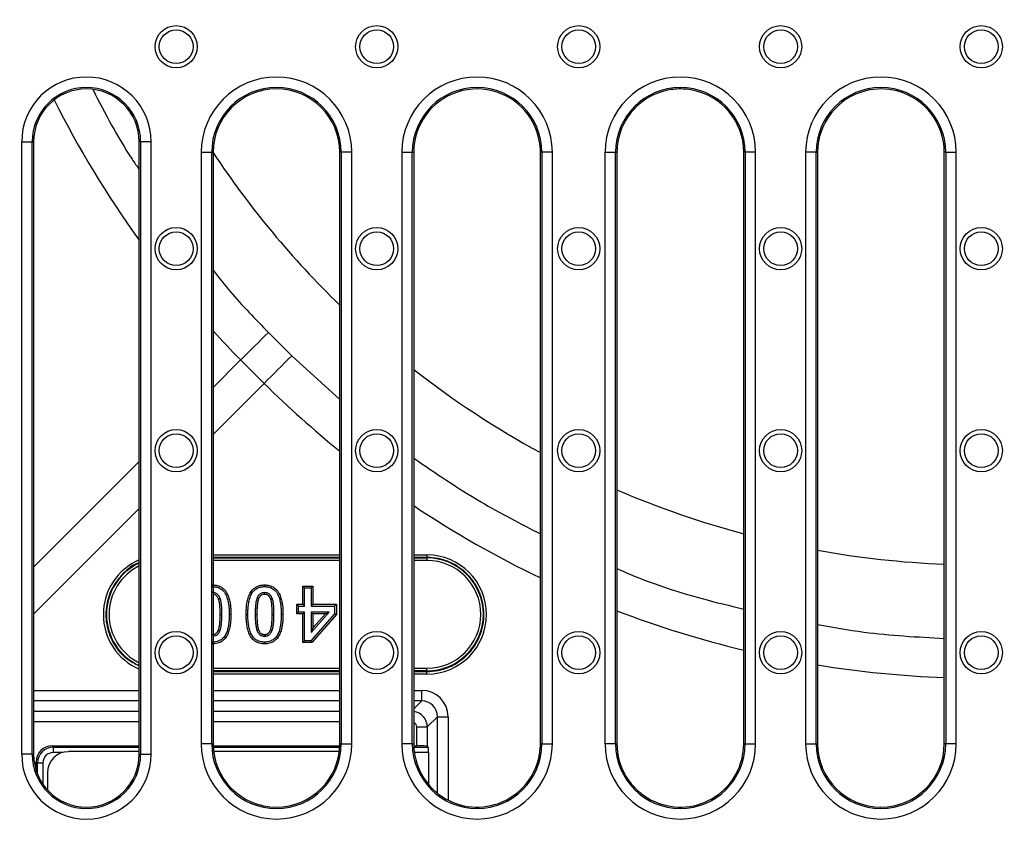
# Model space of a CAD drawing. Units: millimetres. Extents: x 5365 to 14465, y 14032 to 16805.
# Drawn here: x 10388 to 10574, y 15879 to 16031 of the extents above; entities that cross this region are included whole.
import ezdxf

# ---------------------------------------------------------------- set-up
doc = ezdxf.new("R2010")
doc.units = ezdxf.units.MM
doc.header["$LTSCALE"] = 10
doc.layers.add('kote', color=152, linetype='Continuous', lineweight=0)
doc.layers.add('SICHTBAR', color=7, linetype='Continuous', lineweight=25)
doc.styles.get("Standard").update_dxf_attribs({"font": 'trebuc.ttf'})
doc.dimstyles.new('VARIABEL-ST', dxfattribs={"dimscale": 40, "dimtxt": 5, "dimasz": 2, "dimexe": 1, "dimexo": 1, "dimgap": 0.6, "dimtad": 1, "dimdsep": 46, "dimtxsty": 'Standard', "dimcen": 0, "dimclrd": 256, "dimclre": 256, "dimclrt": 256, "dimadec": 0, "dimazin": 0, "dimtp": 0.1, "dimtm": 0.1, "dimtfac": 0.71, "dimtmove": 0, "dimatfit": 3, "dimfxl": 0, "dimtzin": 0, "dimarcsym": 0})

# ---------------------------------------------------------------- blocks, each defined once
blk = doc.blocks.new('*D247')
at = {"layer": 'Defpoints', "color": 0, "transparency": 16777216}
for p in [(10348.04, 16353.32), (10935.04, 16353.32), (10348.04, 15852.39)]:
    blk.add_point(p, dxfattribs=at)
at = {"layer": 'kote', "lineweight": -2, "transparency": 16777216}
for p, q in [((10368.04, 16353.32), (10955.04, 16353.32)), ((10935.04, 15892.39), (10935.04, 16313.32)), ((10368.04, 15852.39), (10955.04, 15852.39))]:
    blk.add_line(p, q, dxfattribs=at)
at = {"layer": 'kote', "transparency": 16777216}
for points in [[(10928.37, 16313.32), (10941.7, 16313.32), (10935.04, 16353.32)], [(10928.37, 15892.39), (10941.7, 15892.39), (10935.04, 15852.39)]]:
    blk.add_solid(points, dxfattribs=at)
at = {"layer": 'kote', "transparency": 16777216, "insert": (10907.77, 16102.86), "char_height": 30, "attachment_point": 5, "rotation": 90}
blk.add_mtext('501', dxfattribs=at)

msp = doc.modelspace()

# ---------------------------------------------------------------- linework, layer by layer
at = {"layer": 'SICHTBAR'}
for p, q in [((10387.99, 16008.36), (10387.99, 15892.36)), ((10387.99, 16008.36), (10389.99, 16008.36)), ((10389.99, 15892.36), (10389.99, 16008.36)), ((10389.99, 16008.36), (10390.26, 16008.36)), ((10390.26, 16008.36), (10390.26, 15892.36)), ((10410.26, 15892.36), (10410.26, 16008.36)), ((10410.53, 16008.36), (10410.26, 16008.36)), ((10412.52, 16008.36), (10410.53, 16008.36)), ((10410.53, 16008.36), (10410.53, 15892.36)), ((10412.52, 15892.36), (10412.52, 16008.36)), ((10421.99, 16006.36), (10421.99, 15894.36)), ((10421.99, 16006.36), (10423.99, 16006.36)), ((10423.99, 15894.36), (10423.99, 16006.36)), ((10423.99, 16006.36), (10424.26, 16006.36)), ((10424.26, 16006.36), (10424.26, 15894.36)), ((10448.26, 15894.36), (10448.26, 16006.36)), ((10448.53, 16006.36), (10448.26, 16006.36)), ((10448.53, 16006.36), (10448.53, 15894.36)), ((10450.52, 16006.36), (10448.53, 16006.36)), ((10450.52, 15894.36), (10450.52, 16006.36)), ((10459.99, 16006.36), (10459.99, 15894.36)), ((10459.99, 16006.36), (10461.99, 16006.36)), ((10461.99, 15894.36), (10461.99, 16006.36)), ((10461.99, 16006.36), (10462.26, 16006.36)), ((10462.26, 16006.36), (10462.26, 15894.36)), ((10486.26, 15938.35), (10486.26, 16006.36)), ((10486.53, 16006.36), (10486.26, 16006.36)), ((10486.53, 16006.36), (10486.53, 15894.36)), ((10488.52, 16006.36), (10486.53, 16006.36)), ((10488.52, 15894.36), (10488.52, 16006.36)), ((10498.49, 16006.36), (10498.49, 15894.36)), ((10498.49, 16006.36), (10500.49, 16006.36)), ((10500.49, 15894.36), (10500.49, 16006.36)), ((10500.49, 16006.36), (10500.76, 16006.36)), ((10500.76, 16006.36), (10500.76, 15938.35)), ((10524.76, 15894.36), (10524.76, 16006.36)), ((10525.03, 16006.36), (10524.76, 16006.36)), ((10525.03, 16006.36), (10525.03, 15894.36)), ((10527.02, 16006.36), (10525.03, 16006.36)), ((10527.02, 15894.36), (10527.02, 16006.36)), ((10536.49, 16006.36), (10536.49, 15894.36)), ((10538.49, 16006.36), (10536.49, 16006.36)), ((10538.49, 15894.36), (10538.49, 16006.36)), ((10538.49, 16006.36), (10538.76, 16006.36)), ((10538.76, 16006.36), (10538.76, 15894.36)), ((10562.76, 15894.36), (10562.76, 16006.36)), ((10563.03, 16006.36), (10562.76, 16006.36)), ((10563.03, 16006.36), (10563.03, 15894.36)), ((10563.03, 16006.36), (10565.02, 16006.36)), ((10565.02, 15894.36), (10565.02, 16006.36)), ((10424.26, 15961.81), (10429.48, 15967.04)), ((10439.16, 15967.84), (10448.26, 15959.54)), ((10433.94, 15962.58), (10424.26, 15952.9)), ((10390.26, 15927.81), (10410.26, 15947.81)), ((10410.26, 15938.9), (10390.26, 15918.9)), ((10486.26, 15931.76), (10486.26, 15938.35)), ((10500.76, 15938.35), (10500.76, 15931.76)), ((10486.26, 15894.36), (10486.26, 15931.76)), ((10500.76, 15931.76), (10500.76, 15894.36)), ((10424.26, 15930.12), (10448.26, 15930.12)), ((10448.26, 15929.63), (10424.26, 15929.63)), ((10424.26, 15929.55), (10448.26, 15929.55)), ((10448.26, 15929.07), (10424.26, 15929.07)), ((10462.26, 15930.12), (10464.76, 15930.12)), ((10464.76, 15929.63), (10462.26, 15929.63)), ((10462.26, 15929.55), (10464.76, 15929.55)), ((10464.76, 15929.07), (10462.26, 15929.07)), ((10464.76, 15930.12), (10464.76, 15929.63)), ((10464.76, 15929.55), (10464.76, 15929.63)), ((10464.76, 15929.55), (10464.76, 15929.07)), ((10434, 15924.43), (10434.01, 15924.11)), ((10441.27, 15924.18), (10441.59, 15923.86)), ((10441.27, 15920.76), (10441.27, 15924.18)), ((10441.27, 15924.18), (10443.17, 15924.18)), ((10441.59, 15920.44), (10441.59, 15923.86)), ((10441.59, 15923.86), (10442.85, 15923.86)), ((10443.17, 15924.18), (10442.85, 15923.86)), ((10442.85, 15923.86), (10442.85, 15920.44)), ((10443.17, 15924.18), (10443.17, 15920.76)), ((10440.13, 15920.76), (10440.45, 15920.44)), ((10440.13, 15918.98), (10440.13, 15920.76)), ((10440.13, 15920.76), (10441.27, 15920.76)), ((10440.45, 15919.3), (10440.45, 15920.44)), ((10440.45, 15920.44), (10441.59, 15920.44)), ((10441.27, 15920.76), (10441.59, 15920.44)), ((10443.17, 15920.76), (10442.85, 15920.44)), ((10442.85, 15920.44), (10447.28, 15920.44)), ((10443.17, 15920.76), (10447.61, 15920.76)), ((10447.61, 15920.76), (10447.28, 15920.44)), ((10447.28, 15920.44), (10447.28, 15918.97)), ((10447.61, 15920.76), (10447.61, 15918.85)), ((10427.63, 15918.86), (10427.31, 15918.86)), ((10430.52, 15918.85), (10430.84, 15918.85)), ((10432.55, 15918.85), (10432.23, 15918.85)), ((10437.49, 15918.86), (10437.17, 15918.86)), ((10440.13, 15918.98), (10440.45, 15919.3)), ((10441.27, 15918.98), (10440.13, 15918.98)), ((10441.59, 15919.3), (10440.45, 15919.3)), ((10441.27, 15918.98), (10441.59, 15919.3)), ((10441.27, 15913.53), (10441.27, 15918.98)), ((10441.59, 15913.86), (10441.59, 15919.3)), ((10447.28, 15918.97), (10442.8, 15913.86)), ((10442.85, 15915.45), (10446.23, 15919.3)), ((10446.23, 15919.3), (10442.85, 15919.3)), ((10442.85, 15919.3), (10442.85, 15915.45)), ((10443.17, 15918.98), (10442.85, 15919.3)), ((10447.61, 15918.85), (10442.95, 15913.53)), ((10443.17, 15916.3), (10445.52, 15918.98)), ((10443.17, 15918.98), (10443.17, 15916.3)), ((10445.52, 15918.98), (10443.17, 15918.98)), ((10445.52, 15918.98), (10446.23, 15919.3)), ((10447.61, 15918.85), (10447.28, 15918.97)), ((10443.17, 15916.3), (10442.85, 15915.45)), ((10434.01, 15913.28), (10434.01, 15913.6)), ((10441.27, 15913.53), (10441.59, 15913.86)), ((10442.95, 15913.53), (10441.27, 15913.53)), ((10442.8, 15913.86), (10441.59, 15913.86)), ((10442.95, 15913.53), (10442.8, 15913.86)), ((10424.26, 15908.64), (10448.26, 15908.64)), ((10462.26, 15908.64), (10464.76, 15908.64)), ((10464.76, 15908.16), (10464.76, 15908.64)), ((10448.26, 15908.16), (10424.26, 15908.16)), ((10424.26, 15908.03), (10448.26, 15908.03)), ((10448.26, 15907.55), (10424.26, 15907.55)), ((10464.76, 15908.16), (10462.26, 15908.16)), ((10462.26, 15908.03), (10464.76, 15908.03)), ((10464.76, 15907.55), (10462.26, 15907.55)), ((10464.76, 15908.16), (10464.76, 15908.03)), ((10464.76, 15907.55), (10464.76, 15908.03)), ((10390.26, 15904.46), (10410.26, 15904.46)), ((10424.26, 15904.46), (10448.26, 15904.46)), ((10462.26, 15904.46), (10463.78, 15904.46)), ((10463.78, 15902.47), (10463.78, 15904.46)), ((10410.26, 15902.47), (10390.26, 15902.47)), ((10448.26, 15902.47), (10424.26, 15902.47)), ((10462.26, 15900.95), (10463.78, 15902.47)), ((10463.78, 15902.47), (10462.26, 15902.47)), ((10390.26, 15900.52), (10410.26, 15900.52)), ((10424.26, 15900.52), (10448.26, 15900.52)), ((10466.78, 15899.48), (10464.83, 15897.53)), ((10466.77, 15884.98), (10466.78, 15899.48)), ((10468.77, 15899.46), (10468.77, 15883.69)), ((10410.26, 15898.52), (10390.26, 15898.52)), ((10448.26, 15898.52), (10424.26, 15898.52)), ((10462.83, 15897.53), (10464.83, 15897.53)), ((10462.83, 15893.96), (10462.83, 15897.53)), ((10464.83, 15897.53), (10464.83, 15893.89)), ((10393.76, 15893.96), (10410.26, 15893.96)), ((10393.76, 15893.96), (10394.02, 15893.69)), ((10394.02, 15893.69), (10410.26, 15893.69)), ((10394.02, 15892.69), (10394.02, 15893.69)), ((10423.99, 15894.36), (10421.99, 15894.36)), ((10423.99, 15894.36), (10424.26, 15894.36)), ((10424.26, 15893.96), (10448.25, 15893.96)), ((10424.28, 15893.69), (10448.24, 15893.69)), ((10448.53, 15894.36), (10448.26, 15894.36)), ((10448.53, 15894.36), (10450.52, 15894.36)), ((10461.99, 15894.36), (10459.99, 15894.36)), ((10461.99, 15894.36), (10462.26, 15894.36)), ((10462.26, 15893.96), (10462.83, 15893.96)), ((10462.28, 15893.69), (10465.02, 15893.69)), ((10465.02, 15893.69), (10464.83, 15893.89)), ((10486.53, 15894.36), (10486.26, 15894.36)), ((10486.53, 15894.36), (10488.52, 15894.36)), ((10500.49, 15894.36), (10498.49, 15894.36)), ((10500.49, 15894.36), (10500.76, 15894.36)), ((10525.03, 15894.36), (10524.76, 15894.36)), ((10525.03, 15894.36), (10527.02, 15894.36)), ((10536.49, 15894.36), (10538.49, 15894.36)), ((10538.49, 15894.36), (10538.76, 15894.36)), ((10563.03, 15894.36), (10562.76, 15894.36)), ((10565.02, 15894.36), (10563.03, 15894.36)), ((10389.99, 15892.36), (10387.99, 15892.36)), ((10389.99, 15892.36), (10390.26, 15892.36)), ((10395.74, 15892.69), (10394.02, 15892.69)), ((10410.26, 15892.86), (10396.87, 15892.86)), ((10410.53, 15892.36), (10410.26, 15892.36)), ((10410.53, 15892.36), (10412.52, 15892.36)), ((10448.16, 15892.86), (10424.35, 15892.86)), ((10465.06, 15892.69), (10462.37, 15892.69)), ((10465.06, 15892.69), (10465.06, 15886.66)), ((10390.76, 15889.23), (10390.76, 15890.96)), ((10391.02, 15890.7), (10390.76, 15890.96)), ((10391.02, 15888.52), (10391.02, 15890.7)), ((10392.02, 15890.7), (10391.02, 15890.7)), ((10392.02, 15890.7), (10392.02, 15886.69)), ((10392.88, 15888.87), (10392.88, 15885.6))]:
    msp.add_line(p, q, dxfattribs=at)
at = {"layer": 'SICHTBAR', "flags": 128}
for points in [[(10425.28, 15921.78), (10425.4, 15921.82), (10425.59, 15921.89)], [(10432.88, 15921.8), (10432.77, 15921.84), (10432.58, 15921.91)], [(10434, 15922.65), (10434, 15922.77), (10434.01, 15922.97)], [(10435.15, 15921.78), (10435.26, 15921.82), (10435.45, 15921.89)], [(10425.59, 15918.86), (10425.64, 15918.86), (10425.76, 15918.86), (10425.92, 15918.86)], [(10435.46, 15918.86), (10435.5, 15918.86), (10435.62, 15918.86), (10435.78, 15918.86)], [(10425.28, 15915.92), (10425.37, 15915.88), (10425.58, 15915.8)], [(10435.14, 15915.92), (10435.23, 15915.88), (10435.44, 15915.8)], [(10432.88, 15915.9), (10432.8, 15915.87), (10432.58, 15915.79)], [(10434.01, 15915.06), (10434.01, 15914.98), (10434.01, 15914.74)]]:
    msp.add_lwpolyline(points, dxfattribs=at)
at = {"layer": 'SICHTBAR'}
for centre, radius in [((10417.26, 16026.36), 4), ((10455.26, 16026.36), 4), ((10493.51, 16026.36), 4), ((10531.76, 16026.36), 4), ((10569.76, 16026.36), 4), ((10417.26, 16026.36), 3.2), ((10455.26, 16026.36), 3.2), ((10493.51, 16026.36), 3.2), ((10531.76, 16026.36), 3.2), ((10569.76, 16026.36), 3.2), ((10417.26, 15988.11), 4), ((10417.26, 15988.11), 3.2), ((10455.26, 15988.11), 4), ((10455.26, 15988.11), 3.2), ((10493.51, 15988.11), 4), ((10493.51, 15988.11), 3.2), ((10531.76, 15988.11), 4), ((10531.76, 15988.11), 3.2), ((10569.76, 15988.11), 4), ((10569.76, 15988.11), 3.2), ((10417.26, 15949.86), 4), ((10455.26, 15949.86), 4), ((10493.51, 15949.86), 4), ((10531.76, 15949.86), 4), ((10569.76, 15949.86), 4), ((10417.26, 15949.86), 3.2), ((10455.26, 15949.86), 3.2), ((10493.51, 15949.86), 3.2), ((10531.76, 15949.86), 3.2), ((10569.76, 15949.86), 3.2), ((10417.26, 15911.61), 4), ((10417.26, 15911.61), 3.2), ((10455.26, 15911.61), 4), ((10455.26, 15911.61), 3.2), ((10493.51, 15911.61), 4), ((10493.51, 15911.61), 3.2), ((10531.76, 15911.61), 4), ((10531.76, 15911.61), 3.2), ((10569.76, 15911.61), 4), ((10569.76, 15911.61), 3.2)]:
    msp.add_circle(centre, radius, dxfattribs=at)
for centre, radius, start, end in [((10400.26, 16008.36), 12.26, 0, 180), ((10436.26, 16006.36), 14.26, 0, 180), ((10474.26, 16006.36), 14.26, 0, 180), ((10512.76, 16006.36), 14.26, 0, 180), ((10550.76, 16006.36), 14.26, 0, 180), ((10400.26, 16008.36), 10.27, 0, 180), ((10436.26, 16006.36), 12.27, 0, 180), ((10474.26, 16006.36), 12.27, 0, 180), ((10512.76, 16006.36), 12.27, 0, 180), ((10550.76, 16006.36), 12.27, 0, 180), ((10400.26, 16008.36), 10, 0, 180), ((10436.26, 16006.36), 12, 0, 180), ((10474.26, 16006.36), 12, 35.8955, 180), ((10512.76, 16006.36), 12, 101.5991, 137.8414), ((10512.76, 16006.36), 12, 94.8297, 101.5991), ((10512.76, 16006.36), 12, 80.3552, 94.8297), ((10512.76, 16006.36), 12, 0, 80.3552), ((10550.76, 16006.36), 12, 103.9415, 180), ((10550.76, 16006.36), 12, 75.4219, 103.9415), ((10550.76, 16006.36), 12, 0, 75.4219), ((10474.26, 16006.36), 12, 10.7955, 35.8955), ((10512.76, 16006.36), 12, 137.8414, 170.2233), ((10474.26, 16006.36), 12, 0, 10.7955), ((10512.76, 16006.36), 12, 170.2233, 180), ((10569.76, 16102.86), 174.63, 213.5717, 225.9121), ((8947.11, 17466.78), 2108.71, 314.66634, 314.86764), ((11933.68, 14480.21), 2108.71, 135.13236, 135.33366), ((10569.76, 16102.86), 174.63, 232.0051, 241.4349), ((10569.76, 16102.86), 174.63, 246.7263, 255.067), ((10569.76, 16102.86), 174.63, 259.7747, 267.7027), ((10464.76, 15918.86), 10.7, 270, 90), ((10464.76, 15918.86), 10.21, 270, 90), ((10414.76, 15918.86), 10.7, 114.8765, 245.1235), ((10414.76, 15918.86), 10.21, 116.1392, 243.8608), ((10468.32, 15960.24), 60.78, 268.5472, 270.4314), ((10436.26, 15894.36), 14.26, 180, 0), ((10436.26, 15894.36), 12.27, 180, 0), ((10436.26, 15894.36), 12, 180, 0), ((10474.26, 15894.36), 14.26, 180, 0), ((10474.26, 15894.36), 12.27, 180, 0), ((10474.26, 15894.36), 12, 180, 293.2234), ((10474.26, 15894.36), 12, 293.2234, 356.3219), ((10474.26, 15894.36), 12, 356.3219, 0), ((10512.76, 15894.36), 14.26, 180, 0), ((10512.76, 15894.36), 12.27, 180, 0), ((10512.76, 15894.36), 12, 180, 183.6781), ((10512.76, 15894.36), 12, 183.6781, 246.7766), ((10512.76, 15894.36), 12, 246.7766, 0), ((10550.76, 15894.36), 14.26, 180, 0), ((10550.76, 15894.36), 12.27, 180, 0), ((10550.76, 15894.36), 12, 180, 0), ((10400.26, 15892.36), 12.26, 180, 0), ((10400.26, 15892.36), 10.27, 180, 0), ((10400.26, 15892.36), 10, 180, 0)]:
    msp.add_arc(centre, radius, start, end, dxfattribs=at)
for centre, major_axis, ratio, start_param, end_param in [((10566.91, 16102.86), (193.23, 0), 0.999881, 3.606199, 3.767014), ((10566.91, 16102.86), (193.23, 0), 0.999881, 3.881896, 3.921164), ((10569.76, 16100.01), (0, 193.23), 0.999881, 2.362021, 2.461504), ((10569.76, 16100.01), (0, 193.23), 0.999881, 2.551546, 2.694683), ((10414.76, 15918.83), (0, 11.29), 0.999997, 0.410086, 2.731507), ((10464.76, 15918.83), (0, 11.29), 0.999997, 3.141593, 6.283185), ((10569.76, 16100.01), (0, 193.23), 0.999881, 2.776398, 2.906522), ((10569.76, 16100.01), (0, 193.23), 0.999881, 2.980446, 3.105354), ((10463.77, 15899.45), (3.17, 3.88), 0.998441, 5.398008, 6.967586), ((10463.77, 15899.47), (1.96, 2.28), 0.99661, 5.421734, 6.991312), ((10461.83, 15897.52), (2.12, -2.12), 0.999595, 0.786007, 2.211464), ((10461.83, 15897.52), (-0.708, -0.708), 0.998783, 2.356803, 3.481197), ((10393.76, 15890.95), (2.12, -2.12), 0.998783, 2.356803, 3.926382), ((10394.02, 15890.69), (2.12, -2.12), 0.999593, 2.356803, 3.926382), ((10462.83, 15893.89), (2, 0), 0.034921, 0.034907, 1.570796), ((10465.02, 15892.69), (0, 1), 0.034921, 4.712389, 6.248279), ((10394.02, 15890.69), (1.42, -1.42), 0.998783, 2.356803, 3.926382), ((10396.89, 15888.85), (-2.84, 2.84), 0.995146, 5.50022, 7.06615)]:
    msp.add_ellipse(centre, major_axis=major_axis, ratio=ratio, start_param=start_param, end_param=end_param, dxfattribs=at)
for points, knots in [([(10401.52, 16018.19), (10403.83, 16013.72), (10406.51, 16008.54), (10409.8, 16003.75), (10410.26, 16003.09)], [0, 0, 0, 0, 0.861704, 1, 1, 1, 1]), ([(10424.26, 15984.02), (10425.34, 15982.65), (10428.6, 15978.53), (10432.28, 15974.77), (10434.74, 15972.25)], [0, 0, 0, 0, 0.331045, 1, 1, 1, 1]), ([(10462.26, 15948.44), (10466.44, 15945.59), (10474.16, 15940.33), (10482.46, 15936.05), (10486.26, 15934.1)], [0, 0, 0, 0, 0.542183, 1, 1, 1, 1]), ([(10464.76, 15908.03), (10465.47, 15908.03), (10466.19, 15908.1), (10467.57, 15908.37), (10468.24, 15908.58), (10469.23, 15908.99), (10469.55, 15909.14), (10470.17, 15909.47), (10470.78, 15909.84), (10471.34, 15910.26), (10471.89, 15910.7), (10472.15, 15910.94), (10472.91, 15911.7), (10473.35, 15912.25), (10473.94, 15913.12), (10474.12, 15913.43), (10474.46, 15914.05), (10474.61, 15914.38), (10475.01, 15915.36), (10475.22, 15916.03), (10475.42, 15917.07), (10475.48, 15917.43), (10475.55, 15918.13), (10475.56, 15918.48), (10475.56, 15919.54), (10475.49, 15920.24), (10475.28, 15921.29), (10475.2, 15921.64), (10474.99, 15922.31), (10474.75, 15922.97), (10474.45, 15923.61), (10474.12, 15924.24), (10473.93, 15924.54), (10473.34, 15925.43), (10472.9, 15925.97), (10471.9, 15926.97), (10471.34, 15927.42), (10470.17, 15928.21), (10469.55, 15928.54), (10468.56, 15928.95), (10468.23, 15929.07), (10467.55, 15929.27), (10467.21, 15929.36), (10466.17, 15929.56), (10465.47, 15929.63), (10464.76, 15929.63)], [0, 0, 0, 0, 0.0625, 0.0625, 0.125, 0.125, 0.15625, 0.15625, 0.1875, 0.21875, 0.21875, 0.25, 0.25, 0.3125, 0.3125, 0.34375, 0.34375, 0.375, 0.375, 0.4375, 0.4375, 0.46875, 0.46875, 0.5, 0.5, 0.5625, 0.5625, 0.59375, 0.59375, 0.625, 0.65625, 0.65625, 0.6875, 0.6875, 0.75, 0.75, 0.8125, 0.8125, 0.875, 0.875, 0.90625, 0.90625, 0.9375, 0.9375, 1, 1, 1, 1]), ([(10410.26, 15928.65), (10410.26, 15928.65), (10409.09, 15928.34), (10407.14, 15926.66), (10404.91, 15923.8), (10403.84, 15920.24), (10403.98, 15916.54), (10405.36, 15913.13), (10407.53, 15910.48), (10409.44, 15909.54), (10410.26, 15909.13)], [0, 0, 0, 0, 0.000183, 0.148349, 0.296521, 0.4447, 0.592884, 0.74107, 0.889253, 1, 1, 1, 1]), ([(10500.76, 15927.53), (10501.32, 15927.28), (10506.54, 15924.98), (10514.55, 15922.32), (10522.12, 15920.5), (10524.76, 15919.86)], [0, 0, 0, 0, 0.073524, 0.677803, 1, 1, 1, 1]), ([(10424.14, 15924.43), (10424.15, 15924.43), (10424.15, 15924.43), (10424.15, 15924.43), (10424.22, 15924.43), (10424.3, 15924.43), (10424.45, 15924.42), (10424.53, 15924.41), (10424.69, 15924.4), (10424.77, 15924.38), (10424.93, 15924.35), (10425.01, 15924.34), (10425.24, 15924.27), (10425.39, 15924.22), (10425.69, 15924.09), (10425.84, 15924), (10426.11, 15923.82), (10426.23, 15923.71), (10426.4, 15923.54), (10426.46, 15923.48), (10426.57, 15923.35), (10426.62, 15923.29), (10426.71, 15923.16), (10426.75, 15923.09), (10426.83, 15922.96), (10426.87, 15922.89), (10426.98, 15922.68), (10427.05, 15922.54), (10427.16, 15922.25), (10427.21, 15922.1), (10427.3, 15921.81), (10427.34, 15921.67), (10427.41, 15921.37), (10427.44, 15921.22), (10427.49, 15920.93), (10427.51, 15920.78), (10427.57, 15920.34), (10427.59, 15920.04), (10427.62, 15919.45), (10427.63, 15919.15), (10427.63, 15918.87), (10427.63, 15918.86), (10427.63, 15918.86), (10427.63, 15918.86)], [-0.001209, -0.001209, -0.001209, -0.001209, 0, 0, 0, 0.03125, 0.03125, 0.0625, 0.0625, 0.09375, 0.09375, 0.125, 0.125, 0.1875, 0.1875, 0.25, 0.25, 0.3125, 0.3125, 0.34375, 0.34375, 0.375, 0.375, 0.40625, 0.40625, 0.4375, 0.4375, 0.5, 0.5, 0.5625, 0.5625, 0.625, 0.625, 0.6875, 0.6875, 0.75, 0.75, 0.875, 0.875, 1, 1, 1, 1.000457, 1.000457, 1.000457, 1.000457]), ([(10424.14, 15924.11), (10424.22, 15924.11), (10424.29, 15924.11), (10424.43, 15924.1), (10424.51, 15924.09), (10424.65, 15924.08), (10424.72, 15924.07), (10424.86, 15924.04), (10424.93, 15924.02), (10425.14, 15923.97), (10425.28, 15923.92), (10425.54, 15923.8), (10425.67, 15923.73), (10425.91, 15923.56), (10426.02, 15923.47), (10426.17, 15923.32), (10426.22, 15923.26), (10426.31, 15923.15), (10426.36, 15923.1), (10426.44, 15922.98), (10426.48, 15922.92), (10426.56, 15922.79), (10426.59, 15922.73), (10426.69, 15922.54), (10426.75, 15922.41), (10426.86, 15922.14), (10426.91, 15922), (10426.99, 15921.73), (10427.03, 15921.59), (10427.09, 15921.3), (10427.12, 15921.16), (10427.17, 15920.88), (10427.19, 15920.74), (10427.25, 15920.31), (10427.27, 15920.02), (10427.3, 15919.44), (10427.31, 15919.15), (10427.31, 15918.86)], [0, 0, 0, 0, 0.03125, 0.03125, 0.0625, 0.0625, 0.09375, 0.09375, 0.125, 0.125, 0.1875, 0.1875, 0.25, 0.25, 0.3125, 0.3125, 0.34375, 0.34375, 0.375, 0.375, 0.40625, 0.40625, 0.4375, 0.4375, 0.5, 0.5, 0.5625, 0.5625, 0.625, 0.625, 0.6875, 0.6875, 0.75, 0.75, 0.875, 0.875, 1, 1, 1, 1]), ([(10430.52, 15918.85), (10430.52, 15918.85), (10430.52, 15918.85), (10430.52, 15918.85), (10430.52, 15919.14), (10430.53, 15919.44), (10430.56, 15920.03), (10430.58, 15920.33), (10430.65, 15920.92), (10430.7, 15921.22), (10430.8, 15921.66), (10430.84, 15921.81), (10430.93, 15922.1), (10430.98, 15922.24), (10431.09, 15922.53), (10431.16, 15922.68), (10431.31, 15922.96), (10431.39, 15923.09), (10431.58, 15923.35), (10431.68, 15923.48), (10431.86, 15923.65), (10431.92, 15923.71), (10432.04, 15923.81), (10432.11, 15923.86), (10432.31, 15924), (10432.45, 15924.08), (10432.75, 15924.22), (10432.91, 15924.27), (10433.14, 15924.34), (10433.22, 15924.35), (10433.38, 15924.38), (10433.46, 15924.4), (10433.62, 15924.41), (10433.7, 15924.42), (10433.85, 15924.43), (10433.92, 15924.43), (10434, 15924.43), (10434, 15924.43), (10434, 15924.43), (10434, 15924.43)], [-0.000457, -0.000457, -0.000457, -0.000457, 0, 0, 0, 0.125, 0.125, 0.25, 0.25, 0.375, 0.375, 0.4375, 0.4375, 0.5, 0.5, 0.5625, 0.5625, 0.625, 0.625, 0.6875, 0.6875, 0.71875, 0.71875, 0.75, 0.75, 0.8125, 0.8125, 0.875, 0.875, 0.90625, 0.90625, 0.9375, 0.9375, 0.96875, 0.96875, 1, 1, 1, 1.001206, 1.001206, 1.001206, 1.001206]), ([(10430.84, 15918.85), (10430.84, 15919.14), (10430.85, 15919.43), (10430.88, 15920.01), (10430.9, 15920.3), (10430.97, 15920.87), (10431.02, 15921.16), (10431.12, 15921.58), (10431.15, 15921.72), (10431.24, 15922), (10431.28, 15922.14), (10431.39, 15922.41), (10431.45, 15922.54), (10431.58, 15922.79), (10431.66, 15922.92), (10431.83, 15923.15), (10431.92, 15923.26), (10432.08, 15923.42), (10432.13, 15923.47), (10432.24, 15923.56), (10432.3, 15923.6), (10432.48, 15923.73), (10432.6, 15923.8), (10432.87, 15923.92), (10433, 15923.97), (10433.21, 15924.02), (10433.29, 15924.04), (10433.43, 15924.07), (10433.5, 15924.08), (10433.64, 15924.09), (10433.72, 15924.1), (10433.86, 15924.11), (10433.93, 15924.11), (10434.01, 15924.11)], [0, 0, 0, 0, 0.125, 0.125, 0.25, 0.25, 0.375, 0.375, 0.4375, 0.4375, 0.5, 0.5, 0.5625, 0.5625, 0.625, 0.625, 0.6875, 0.6875, 0.71875, 0.71875, 0.75, 0.75, 0.8125, 0.8125, 0.875, 0.875, 0.90625, 0.90625, 0.9375, 0.9375, 0.96875, 0.96875, 1, 1, 1, 1]), ([(10434, 15924.43), (10434.01, 15924.43), (10434.01, 15924.43), (10434.01, 15924.43), (10434.09, 15924.43), (10434.16, 15924.43), (10434.31, 15924.42), (10434.39, 15924.41), (10434.55, 15924.4), (10434.63, 15924.38), (10434.79, 15924.35), (10434.87, 15924.34), (10435.1, 15924.27), (10435.26, 15924.22), (10435.55, 15924.09), (10435.7, 15924), (10435.97, 15923.82), (10436.09, 15923.71), (10436.27, 15923.54), (10436.32, 15923.48), (10436.43, 15923.35), (10436.48, 15923.29), (10436.57, 15923.16), (10436.61, 15923.09), (10436.69, 15922.96), (10436.73, 15922.89), (10436.84, 15922.68), (10436.91, 15922.54), (10437.02, 15922.25), (10437.07, 15922.1), (10437.16, 15921.81), (10437.2, 15921.67), (10437.27, 15921.37), (10437.3, 15921.22), (10437.35, 15920.93), (10437.37, 15920.78), (10437.43, 15920.34), (10437.45, 15920.04), (10437.48, 15919.45), (10437.49, 15919.15), (10437.49, 15918.87), (10437.49, 15918.86), (10437.49, 15918.86), (10437.49, 15918.86)], [-0.001209, -0.001209, -0.001209, -0.001209, 0, 0, 0, 0.03125, 0.03125, 0.0625, 0.0625, 0.09375, 0.09375, 0.125, 0.125, 0.1875, 0.1875, 0.25, 0.25, 0.3125, 0.3125, 0.34375, 0.34375, 0.375, 0.375, 0.40625, 0.40625, 0.4375, 0.4375, 0.5, 0.5, 0.5625, 0.5625, 0.625, 0.625, 0.6875, 0.6875, 0.75, 0.75, 0.875, 0.875, 1, 1, 1, 1.000457, 1.000457, 1.000457, 1.000457]), ([(10434.01, 15924.11), (10434.08, 15924.11), (10434.15, 15924.11), (10434.29, 15924.1), (10434.37, 15924.09), (10434.51, 15924.08), (10434.58, 15924.07), (10434.72, 15924.04), (10434.79, 15924.02), (10435, 15923.97), (10435.14, 15923.92), (10435.4, 15923.8), (10435.53, 15923.73), (10435.77, 15923.56), (10435.88, 15923.47), (10436.03, 15923.32), (10436.08, 15923.26), (10436.17, 15923.15), (10436.22, 15923.1), (10436.3, 15922.98), (10436.34, 15922.92), (10436.42, 15922.79), (10436.45, 15922.73), (10436.55, 15922.54), (10436.61, 15922.41), (10436.72, 15922.14), (10436.77, 15922), (10436.85, 15921.73), (10436.89, 15921.59), (10436.95, 15921.3), (10436.98, 15921.16), (10437.03, 15920.88), (10437.05, 15920.74), (10437.11, 15920.31), (10437.13, 15920.02), (10437.16, 15919.44), (10437.17, 15919.15), (10437.17, 15918.86)], [0, 0, 0, 0, 0.03125, 0.03125, 0.0625, 0.0625, 0.09375, 0.09375, 0.125, 0.125, 0.1875, 0.1875, 0.25, 0.25, 0.3125, 0.3125, 0.34375, 0.34375, 0.375, 0.375, 0.40625, 0.40625, 0.4375, 0.4375, 0.5, 0.5, 0.5625, 0.5625, 0.625, 0.625, 0.6875, 0.6875, 0.75, 0.75, 0.875, 0.875, 1, 1, 1, 1]), ([(10425.59, 15921.89), (10425.56, 15921.97), (10425.53, 15922.04), (10425.47, 15922.15), (10425.46, 15922.19), (10425.42, 15922.26), (10425.4, 15922.29), (10425.29, 15922.46), (10425.18, 15922.58), (10424.99, 15922.74), (10424.92, 15922.78), (10424.78, 15922.86), (10424.7, 15922.89), (10424.59, 15922.92), (10424.55, 15922.93), (10424.47, 15922.94), (10424.43, 15922.95), (10424.31, 15922.96), (10424.23, 15922.97), (10424.14, 15922.97)], [0, 0, 0, 0, 0.125, 0.125, 0.1875, 0.1875, 0.25, 0.25, 0.5, 0.5, 0.625, 0.625, 0.75, 0.75, 0.8125, 0.8125, 0.875, 0.875, 1, 1, 1, 1]), ([(10425.28, 15921.78), (10425.21, 15921.94), (10425.1, 15922.21), (10424.8, 15922.5), (10424.52, 15922.62), (10424.33, 15922.63), (10424.26, 15922.64)], [0, 0, 0, 0, 0.374832, 0.609727, 0.846455, 1, 1, 1, 1]), ([(10425.59, 15918.86), (10425.59, 15919.12), (10425.59, 15919.37), (10425.58, 15919.74), (10425.58, 15919.87), (10425.57, 15920.12), (10425.56, 15920.25), (10425.54, 15920.49), (10425.53, 15920.62), (10425.51, 15920.86), (10425.49, 15920.98), (10425.45, 15921.21), (10425.42, 15921.33), (10425.38, 15921.5), (10425.36, 15921.55), (10425.32, 15921.66), (10425.3, 15921.72), (10425.28, 15921.78)], [0.0003653, 0.0003653, 0.0003653, 0.0003653, 0.25, 0.25, 0.375, 0.375, 0.5, 0.5, 0.625, 0.625, 0.75, 0.75, 0.875, 0.875, 0.9375, 0.9375, 0.9975602, 0.9975602, 0.9975602, 0.9975602]), ([(10425.92, 15918.86), (10425.92, 15919.12), (10425.91, 15919.37), (10425.9, 15919.76), (10425.9, 15919.88), (10425.89, 15920.14), (10425.88, 15920.26), (10425.86, 15920.52), (10425.85, 15920.65), (10425.83, 15920.9), (10425.81, 15921.03), (10425.76, 15921.28), (10425.74, 15921.4), (10425.69, 15921.59), (10425.67, 15921.65), (10425.63, 15921.77), (10425.61, 15921.83), (10425.59, 15921.89)], [0, 0, 0, 0, 0.25, 0.25, 0.375, 0.375, 0.5, 0.5, 0.625, 0.625, 0.75, 0.75, 0.875, 0.875, 0.9375, 0.9375, 1, 1, 1, 1]), ([(10432.58, 15921.91), (10432.56, 15921.85), (10432.54, 15921.79), (10432.5, 15921.67), (10432.48, 15921.61), (10432.43, 15921.42), (10432.4, 15921.29), (10432.36, 15921.04), (10432.34, 15920.91), (10432.31, 15920.65), (10432.3, 15920.53), (10432.28, 15920.27), (10432.27, 15920.14), (10432.26, 15919.88), (10432.25, 15919.75), (10432.24, 15919.37), (10432.23, 15919.11), (10432.23, 15918.85)], [0, 0, 0, 0, 0.0625, 0.0625, 0.125, 0.125, 0.25, 0.25, 0.375, 0.375, 0.5, 0.5, 0.625, 0.625, 0.75, 0.75, 1, 1, 1, 1]), ([(10432.88, 15921.8), (10432.86, 15921.74), (10432.84, 15921.69), (10432.8, 15921.57), (10432.79, 15921.52), (10432.74, 15921.35), (10432.72, 15921.23), (10432.68, 15920.99), (10432.66, 15920.87), (10432.63, 15920.62), (10432.62, 15920.5), (10432.6, 15920.25), (10432.59, 15920.12), (10432.58, 15919.87), (10432.57, 15919.74), (10432.56, 15919.36), (10432.55, 15919.11), (10432.55, 15918.85)], [0.002548, 0.002548, 0.002548, 0.002548, 0.0625, 0.0625, 0.125, 0.125, 0.25, 0.25, 0.375, 0.375, 0.5, 0.5, 0.625, 0.625, 0.75, 0.75, 0.999806, 0.999806, 0.999806, 0.999806]), ([(10434.01, 15922.97), (10433.93, 15922.97), (10433.85, 15922.97), (10433.73, 15922.95), (10433.69, 15922.95), (10433.61, 15922.93), (10433.57, 15922.92), (10433.46, 15922.89), (10433.38, 15922.86), (10433.24, 15922.79), (10433.17, 15922.74), (10433.04, 15922.65), (10432.99, 15922.59), (10432.91, 15922.5), (10432.88, 15922.47), (10432.83, 15922.41), (10432.81, 15922.37), (10432.77, 15922.31), (10432.75, 15922.27), (10432.71, 15922.2), (10432.69, 15922.17), (10432.64, 15922.06), (10432.61, 15921.99), (10432.58, 15921.91)], [0, 0, 0, 0, 0.125, 0.125, 0.1875, 0.1875, 0.25, 0.25, 0.375, 0.375, 0.5, 0.5, 0.625, 0.625, 0.6875, 0.6875, 0.75, 0.75, 0.8125, 0.8125, 0.875, 0.875, 1, 1, 1, 1]), ([(10434, 15922.65), (10433.93, 15922.65), (10433.86, 15922.64), (10433.77, 15922.63), (10433.74, 15922.63), (10433.68, 15922.62), (10433.65, 15922.61), (10433.56, 15922.58), (10433.5, 15922.56), (10433.4, 15922.51), (10433.35, 15922.48), (10433.26, 15922.4), (10433.21, 15922.36), (10433.15, 15922.29), (10433.13, 15922.27), (10433.09, 15922.22), (10433.08, 15922.19), (10433.04, 15922.14), (10433.02, 15922.11), (10432.99, 15922.05), (10432.97, 15922.02), (10432.93, 15921.94), (10432.91, 15921.87), (10432.88, 15921.8)], [0.0054963, 0.0054963, 0.0054963, 0.0054963, 0.125, 0.125, 0.1875, 0.1875, 0.25, 0.25, 0.375, 0.375, 0.5, 0.5, 0.625, 0.625, 0.6875, 0.6875, 0.75, 0.75, 0.8125, 0.8125, 0.875, 0.875, 0.9958894, 0.9958894, 0.9958894, 0.9958894]), ([(10435.15, 15921.78), (10435.12, 15921.85), (10435.09, 15921.92), (10435.05, 15922.01), (10435.03, 15922.04), (10435, 15922.09), (10434.98, 15922.12), (10434.89, 15922.26), (10434.81, 15922.36), (10434.66, 15922.47), (10434.61, 15922.51), (10434.51, 15922.56), (10434.45, 15922.58), (10434.37, 15922.61), (10434.34, 15922.62), (10434.27, 15922.63), (10434.24, 15922.63), (10434.15, 15922.64), (10434.08, 15922.65), (10434, 15922.65)], [0.003842, 0.003842, 0.003842, 0.003842, 0.125, 0.125, 0.1875, 0.1875, 0.25, 0.25, 0.5, 0.5, 0.625, 0.625, 0.75, 0.75, 0.8125, 0.8125, 0.875, 0.875, 0.9945661, 0.9945661, 0.9945661, 0.9945661]), ([(10435.45, 15921.89), (10435.42, 15921.97), (10435.39, 15922.04), (10435.34, 15922.15), (10435.32, 15922.19), (10435.28, 15922.26), (10435.26, 15922.29), (10435.15, 15922.46), (10435.04, 15922.58), (10434.85, 15922.74), (10434.78, 15922.78), (10434.64, 15922.86), (10434.56, 15922.89), (10434.45, 15922.92), (10434.41, 15922.93), (10434.33, 15922.94), (10434.29, 15922.95), (10434.17, 15922.96), (10434.09, 15922.97), (10434.01, 15922.97)], [0, 0, 0, 0, 0.125, 0.125, 0.1875, 0.1875, 0.25, 0.25, 0.5, 0.5, 0.625, 0.625, 0.75, 0.75, 0.8125, 0.8125, 0.875, 0.875, 1, 1, 1, 1]), ([(10435.46, 15918.86), (10435.45, 15919.12), (10435.45, 15919.37), (10435.44, 15919.74), (10435.44, 15919.87), (10435.43, 15920.12), (10435.42, 15920.25), (10435.41, 15920.49), (10435.39, 15920.62), (10435.37, 15920.86), (10435.35, 15920.98), (10435.31, 15921.21), (10435.28, 15921.33), (10435.24, 15921.5), (10435.22, 15921.55), (10435.18, 15921.66), (10435.17, 15921.72), (10435.15, 15921.78)], [0.0003653, 0.0003653, 0.0003653, 0.0003653, 0.25, 0.25, 0.375, 0.375, 0.5, 0.5, 0.625, 0.625, 0.75, 0.75, 0.875, 0.875, 0.9375, 0.9375, 0.9975602, 0.9975602, 0.9975602, 0.9975602]), ([(10435.78, 15918.86), (10435.78, 15919.12), (10435.77, 15919.37), (10435.76, 15919.76), (10435.76, 15919.88), (10435.75, 15920.14), (10435.74, 15920.26), (10435.73, 15920.52), (10435.71, 15920.65), (10435.69, 15920.9), (10435.67, 15921.03), (10435.62, 15921.28), (10435.6, 15921.4), (10435.55, 15921.59), (10435.53, 15921.65), (10435.49, 15921.77), (10435.47, 15921.83), (10435.45, 15921.89)], [0, 0, 0, 0, 0.25, 0.25, 0.375, 0.375, 0.5, 0.5, 0.625, 0.625, 0.75, 0.75, 0.875, 0.875, 0.9375, 0.9375, 1, 1, 1, 1]), ([(10427.31, 15918.86), (10427.31, 15918.57), (10427.3, 15918.28), (10427.27, 15917.7), (10427.25, 15917.42), (10427.18, 15916.84), (10427.13, 15916.55), (10427.04, 15916.13), (10427, 15915.99), (10426.92, 15915.71), (10426.87, 15915.57), (10426.76, 15915.31), (10426.7, 15915.17), (10426.57, 15914.92), (10426.49, 15914.79), (10426.32, 15914.56), (10426.23, 15914.45), (10426.02, 15914.24), (10425.91, 15914.15), (10425.67, 15913.98), (10425.55, 15913.91), (10425.28, 15913.79), (10425.14, 15913.75), (10424.86, 15913.67), (10424.72, 15913.64), (10424.51, 15913.62), (10424.43, 15913.61), (10424.29, 15913.61), (10424.22, 15913.61), (10424.14, 15913.6)], [0, 0, 0, 0, 0.125, 0.125, 0.25, 0.25, 0.375, 0.375, 0.4375, 0.4375, 0.5, 0.5, 0.5625, 0.5625, 0.625, 0.625, 0.6875, 0.6875, 0.75, 0.75, 0.8125, 0.8125, 0.875, 0.875, 0.9375, 0.9375, 0.96875, 0.96875, 1, 1, 1, 1]), ([(10427.63, 15918.86), (10427.63, 15918.86), (10427.63, 15918.86), (10427.63, 15918.86), (10427.63, 15918.57), (10427.62, 15918.27), (10427.59, 15917.68), (10427.57, 15917.38), (10427.5, 15916.79), (10427.45, 15916.5), (10427.35, 15916.05), (10427.31, 15915.91), (10427.22, 15915.61), (10427.17, 15915.47), (10427.06, 15915.18), (10426.99, 15915.03), (10426.84, 15914.75), (10426.76, 15914.62), (10426.57, 15914.36), (10426.47, 15914.23), (10426.24, 15914), (10426.11, 15913.9), (10425.84, 15913.71), (10425.7, 15913.63), (10425.4, 15913.49), (10425.24, 15913.44), (10424.93, 15913.36), (10424.77, 15913.33), (10424.53, 15913.3), (10424.45, 15913.29), (10424.3, 15913.29), (10424.23, 15913.28), (10424.15, 15913.28), (10424.15, 15913.28), (10424.15, 15913.28), (10424.14, 15913.28)], [-0.000455, -0.000455, -0.000455, -0.000455, 0, 0, 0, 0.125, 0.125, 0.25, 0.25, 0.375, 0.375, 0.4375, 0.4375, 0.5, 0.5, 0.5625, 0.5625, 0.625, 0.625, 0.6875, 0.6875, 0.75, 0.75, 0.8125, 0.8125, 0.875, 0.875, 0.9375, 0.9375, 0.96875, 0.96875, 1, 1, 1, 1.00122, 1.00122, 1.00122, 1.00122]), ([(10425.28, 15915.92), (10425.3, 15915.97), (10425.32, 15916.03), (10425.35, 15916.14), (10425.37, 15916.19), (10425.41, 15916.36), (10425.44, 15916.48), (10425.48, 15916.72), (10425.49, 15916.84), (10425.52, 15917.09), (10425.53, 15917.22), (10425.55, 15917.47), (10425.56, 15917.59), (10425.57, 15917.85), (10425.58, 15917.97), (10425.59, 15918.35), (10425.59, 15918.6), (10425.59, 15918.86)], [0.0024124, 0.0024124, 0.0024124, 0.0024124, 0.0625, 0.0625, 0.125, 0.125, 0.25, 0.25, 0.375, 0.375, 0.5, 0.5, 0.625, 0.625, 0.75, 0.75, 0.9996389, 0.9996389, 0.9996389, 0.9996389]), ([(10425.58, 15915.8), (10425.6, 15915.86), (10425.62, 15915.92), (10425.66, 15916.04), (10425.68, 15916.11), (10425.73, 15916.29), (10425.75, 15916.42), (10425.8, 15916.67), (10425.81, 15916.8), (10425.84, 15917.06), (10425.85, 15917.19), (10425.87, 15917.44), (10425.88, 15917.57), (10425.89, 15917.83), (10425.9, 15917.96), (10425.91, 15918.35), (10425.92, 15918.6), (10425.92, 15918.86)], [0, 0, 0, 0, 0.0625, 0.0625, 0.125, 0.125, 0.25, 0.25, 0.375, 0.375, 0.5, 0.5, 0.625, 0.625, 0.75, 0.75, 1, 1, 1, 1]), ([(10434.01, 15913.28), (10434, 15913.28), (10434, 15913.28), (10434, 15913.28), (10433.92, 15913.28), (10433.85, 15913.29), (10433.7, 15913.29), (10433.62, 15913.3), (10433.38, 15913.33), (10433.22, 15913.36), (10432.91, 15913.44), (10432.76, 15913.49), (10432.46, 15913.63), (10432.31, 15913.71), (10432.04, 15913.9), (10431.92, 15914.01), (10431.69, 15914.24), (10431.59, 15914.36), (10431.4, 15914.62), (10431.32, 15914.76), (10431.17, 15915.04), (10431.11, 15915.18), (10430.99, 15915.46), (10430.94, 15915.61), (10430.85, 15915.9), (10430.81, 15916.05), (10430.74, 15916.34), (10430.72, 15916.49), (10430.66, 15916.78), (10430.64, 15916.93), (10430.58, 15917.38), (10430.56, 15917.67), (10430.53, 15918.11), (10430.53, 15918.26), (10430.52, 15918.56), (10430.52, 15918.7), (10430.52, 15918.85), (10430.52, 15918.85), (10430.52, 15918.85), (10430.52, 15918.85)], [-0.001224, -0.001224, -0.001224, -0.001224, 0, 0, 0, 0.03125, 0.03125, 0.0625, 0.0625, 0.125, 0.125, 0.1875, 0.1875, 0.25, 0.25, 0.3125, 0.3125, 0.375, 0.375, 0.4375, 0.4375, 0.5, 0.5, 0.5625, 0.5625, 0.625, 0.625, 0.6875, 0.6875, 0.75, 0.75, 0.875, 0.875, 0.9375, 0.9375, 1, 1, 1, 1.000457, 1.000457, 1.000457, 1.000457]), ([(10434.01, 15913.6), (10433.93, 15913.61), (10433.86, 15913.61), (10433.72, 15913.61), (10433.64, 15913.62), (10433.43, 15913.64), (10433.29, 15913.67), (10433.01, 15913.75), (10432.87, 15913.79), (10432.61, 15913.91), (10432.48, 15913.98), (10432.24, 15914.15), (10432.13, 15914.24), (10431.93, 15914.45), (10431.84, 15914.56), (10431.67, 15914.8), (10431.59, 15914.92), (10431.46, 15915.18), (10431.4, 15915.31), (10431.29, 15915.58), (10431.25, 15915.71), (10431.16, 15915.99), (10431.12, 15916.13), (10431.06, 15916.41), (10431.03, 15916.55), (10430.98, 15916.84), (10430.96, 15916.98), (10430.9, 15917.41), (10430.88, 15917.7), (10430.85, 15918.13), (10430.85, 15918.27), (10430.84, 15918.56), (10430.84, 15918.71), (10430.84, 15918.85)], [0, 0, 0, 0, 0.03125, 0.03125, 0.0625, 0.0625, 0.125, 0.125, 0.1875, 0.1875, 0.25, 0.25, 0.3125, 0.3125, 0.375, 0.375, 0.4375, 0.4375, 0.5, 0.5, 0.5625, 0.5625, 0.625, 0.625, 0.6875, 0.6875, 0.75, 0.75, 0.875, 0.875, 0.9375, 0.9375, 1, 1, 1, 1]), ([(10432.23, 15918.85), (10432.23, 15918.59), (10432.24, 15918.33), (10432.25, 15917.82), (10432.27, 15917.56), (10432.31, 15917.05), (10432.34, 15916.79), (10432.41, 15916.41), (10432.43, 15916.28), (10432.48, 15916.1), (10432.5, 15916.03), (10432.54, 15915.91), (10432.56, 15915.85), (10432.58, 15915.79)], [0, 0, 0, 0, 0.25, 0.25, 0.5, 0.5, 0.75, 0.75, 0.875, 0.875, 0.9375, 0.9375, 1, 1, 1, 1]), ([(10432.55, 15918.85), (10432.55, 15918.59), (10432.56, 15918.34), (10432.58, 15917.83), (10432.59, 15917.58), (10432.63, 15917.08), (10432.66, 15916.83), (10432.72, 15916.47), (10432.75, 15916.35), (10432.79, 15916.18), (10432.81, 15916.13), (10432.84, 15916.02), (10432.86, 15915.96), (10432.88, 15915.9)], [0.000194, 0.000194, 0.000194, 0.000194, 0.25, 0.25, 0.5, 0.5, 0.75, 0.75, 0.875, 0.875, 0.9375, 0.9375, 0.9969735, 0.9969735, 0.9969735, 0.9969735]), ([(10437.17, 15918.86), (10437.17, 15918.57), (10437.16, 15918.28), (10437.13, 15917.7), (10437.11, 15917.42), (10437.04, 15916.84), (10436.99, 15916.55), (10436.9, 15916.13), (10436.86, 15915.99), (10436.78, 15915.71), (10436.73, 15915.57), (10436.62, 15915.31), (10436.56, 15915.17), (10436.43, 15914.92), (10436.35, 15914.79), (10436.18, 15914.56), (10436.09, 15914.45), (10435.88, 15914.24), (10435.77, 15914.15), (10435.53, 15913.98), (10435.41, 15913.91), (10435.14, 15913.79), (10435.01, 15913.75), (10434.73, 15913.67), (10434.58, 15913.64), (10434.37, 15913.62), (10434.29, 15913.61), (10434.15, 15913.61), (10434.08, 15913.61), (10434.01, 15913.6)], [0, 0, 0, 0, 0.125, 0.125, 0.25, 0.25, 0.375, 0.375, 0.4375, 0.4375, 0.5, 0.5, 0.5625, 0.5625, 0.625, 0.625, 0.6875, 0.6875, 0.75, 0.75, 0.8125, 0.8125, 0.875, 0.875, 0.9375, 0.9375, 0.96875, 0.96875, 1, 1, 1, 1]), ([(10437.49, 15918.86), (10437.49, 15918.86), (10437.49, 15918.86), (10437.49, 15918.86), (10437.49, 15918.57), (10437.48, 15918.27), (10437.46, 15917.68), (10437.43, 15917.38), (10437.36, 15916.79), (10437.31, 15916.5), (10437.21, 15916.05), (10437.17, 15915.91), (10437.08, 15915.61), (10437.03, 15915.47), (10436.92, 15915.18), (10436.85, 15915.03), (10436.71, 15914.75), (10436.62, 15914.62), (10436.44, 15914.36), (10436.33, 15914.23), (10436.1, 15914), (10435.97, 15913.9), (10435.7, 15913.71), (10435.56, 15913.63), (10435.26, 15913.49), (10435.1, 15913.44), (10434.79, 15913.36), (10434.64, 15913.33), (10434.39, 15913.3), (10434.31, 15913.29), (10434.16, 15913.29), (10434.09, 15913.28), (10434.01, 15913.28), (10434.01, 15913.28), (10434.01, 15913.28), (10434.01, 15913.28)], [-0.000455, -0.000455, -0.000455, -0.000455, 0, 0, 0, 0.125, 0.125, 0.25, 0.25, 0.375, 0.375, 0.4375, 0.4375, 0.5, 0.5, 0.5625, 0.5625, 0.625, 0.625, 0.6875, 0.6875, 0.75, 0.75, 0.8125, 0.8125, 0.875, 0.875, 0.9375, 0.9375, 0.96875, 0.96875, 1, 1, 1, 1.00122, 1.00122, 1.00122, 1.00122]), ([(10435.14, 15915.92), (10435.16, 15915.97), (10435.18, 15916.03), (10435.21, 15916.14), (10435.23, 15916.19), (10435.27, 15916.36), (10435.3, 15916.48), (10435.34, 15916.72), (10435.36, 15916.84), (10435.38, 15917.09), (10435.39, 15917.22), (10435.41, 15917.47), (10435.42, 15917.59), (10435.43, 15917.85), (10435.44, 15917.97), (10435.45, 15918.35), (10435.45, 15918.6), (10435.46, 15918.86)], [0.0024124, 0.0024124, 0.0024124, 0.0024124, 0.0625, 0.0625, 0.125, 0.125, 0.25, 0.25, 0.375, 0.375, 0.5, 0.5, 0.625, 0.625, 0.75, 0.75, 0.9996389, 0.9996389, 0.9996389, 0.9996389]), ([(10435.44, 15915.8), (10435.46, 15915.86), (10435.48, 15915.92), (10435.52, 15916.04), (10435.54, 15916.11), (10435.59, 15916.29), (10435.61, 15916.42), (10435.66, 15916.67), (10435.67, 15916.8), (10435.7, 15917.06), (10435.71, 15917.19), (10435.73, 15917.44), (10435.74, 15917.57), (10435.76, 15917.83), (10435.76, 15917.96), (10435.77, 15918.35), (10435.78, 15918.6), (10435.78, 15918.86)], [0, 0, 0, 0, 0.0625, 0.0625, 0.125, 0.125, 0.25, 0.25, 0.375, 0.375, 0.5, 0.5, 0.625, 0.625, 0.75, 0.75, 1, 1, 1, 1]), ([(10424.14, 15915.06), (10424.22, 15915.07), (10424.29, 15915.07), (10424.38, 15915.08), (10424.41, 15915.08), (10424.47, 15915.1), (10424.5, 15915.1), (10424.56, 15915.12), (10424.59, 15915.13), (10424.65, 15915.15), (10424.67, 15915.17), (10424.75, 15915.2), (10424.8, 15915.23), (10424.89, 15915.31), (10424.94, 15915.35), (10425.02, 15915.44), (10425.06, 15915.5), (10425.11, 15915.58), (10425.13, 15915.61), (10425.16, 15915.66), (10425.18, 15915.69), (10425.22, 15915.78), (10425.25, 15915.84), (10425.28, 15915.92)], [0.0045478, 0.0045478, 0.0045478, 0.0045478, 0.125, 0.125, 0.1875, 0.1875, 0.25, 0.25, 0.3125, 0.3125, 0.375, 0.375, 0.5, 0.5, 0.625, 0.625, 0.75, 0.75, 0.8125, 0.8125, 0.875, 0.875, 0.9961145, 0.9961145, 0.9961145, 0.9961145]), ([(10434.01, 15915.06), (10434.08, 15915.07), (10434.15, 15915.07), (10434.24, 15915.08), (10434.27, 15915.08), (10434.33, 15915.1), (10434.36, 15915.1), (10434.42, 15915.12), (10434.45, 15915.13), (10434.51, 15915.15), (10434.54, 15915.17), (10434.61, 15915.2), (10434.66, 15915.23), (10434.75, 15915.31), (10434.8, 15915.35), (10434.88, 15915.44), (10434.92, 15915.5), (10434.98, 15915.58), (10434.99, 15915.61), (10435.03, 15915.66), (10435.04, 15915.69), (10435.08, 15915.78), (10435.11, 15915.84), (10435.14, 15915.92)], [0.0045478, 0.0045478, 0.0045478, 0.0045478, 0.125, 0.125, 0.1875, 0.1875, 0.25, 0.25, 0.3125, 0.3125, 0.375, 0.375, 0.5, 0.5, 0.625, 0.625, 0.75, 0.75, 0.8125, 0.8125, 0.875, 0.875, 0.9961145, 0.9961145, 0.9961145, 0.9961145]), ([(10538.76, 15916.94), (10541.67, 15916.42), (10549.61, 15915), (10557.66, 15914.58), (10562.76, 15914.31)], [0, 0, 0, 0, 0.367087, 1, 1, 1, 1]), ([(10424.26, 15914.76), (10424.41, 15914.77), (10424.7, 15914.8), (10425.11, 15915.04), (10425.4, 15915.39), (10425.52, 15915.67), (10425.58, 15915.8)], [0, 0, 0, 0, 0.254311, 0.483589, 0.770532, 1, 1, 1, 1]), ([(10432.58, 15915.79), (10432.61, 15915.72), (10432.64, 15915.64), (10432.7, 15915.54), (10432.71, 15915.5), (10432.75, 15915.43), (10432.77, 15915.4), (10432.84, 15915.3), (10432.89, 15915.24), (10432.99, 15915.12), (10433.05, 15915.06), (10433.17, 15914.96), (10433.24, 15914.92), (10433.35, 15914.87), (10433.38, 15914.85), (10433.46, 15914.83), (10433.5, 15914.81), (10433.57, 15914.79), (10433.61, 15914.78), (10433.69, 15914.77), (10433.73, 15914.76), (10433.85, 15914.75), (10433.93, 15914.74), (10434.01, 15914.74)], [0, 0, 0, 0, 0.125, 0.125, 0.1875, 0.1875, 0.25, 0.25, 0.375, 0.375, 0.5, 0.5, 0.625, 0.625, 0.6875, 0.6875, 0.75, 0.75, 0.8125, 0.8125, 0.875, 0.875, 1, 1, 1, 1]), ([(10432.88, 15915.9), (10432.91, 15915.83), (10432.94, 15915.77), (10432.98, 15915.68), (10433, 15915.65), (10433.03, 15915.6), (10433.05, 15915.57), (10433.1, 15915.49), (10433.14, 15915.44), (10433.22, 15915.34), (10433.27, 15915.3), (10433.36, 15915.23), (10433.4, 15915.2), (10433.48, 15915.16), (10433.51, 15915.15), (10433.56, 15915.13), (10433.59, 15915.12), (10433.65, 15915.1), (10433.68, 15915.1), (10433.74, 15915.08), (10433.77, 15915.08), (10433.86, 15915.07), (10433.93, 15915.07), (10434.01, 15915.06)], [0.0049247, 0.0049247, 0.0049247, 0.0049247, 0.125, 0.125, 0.1875, 0.1875, 0.25, 0.25, 0.375, 0.375, 0.5, 0.5, 0.625, 0.625, 0.6875, 0.6875, 0.75, 0.75, 0.8125, 0.8125, 0.875, 0.875, 0.9954092, 0.9954092, 0.9954092, 0.9954092]), ([(10434.01, 15914.74), (10434.09, 15914.74), (10434.17, 15914.75), (10434.28, 15914.76), (10434.32, 15914.77), (10434.4, 15914.78), (10434.44, 15914.79), (10434.52, 15914.82), (10434.56, 15914.83), (10434.63, 15914.86), (10434.67, 15914.87), (10434.77, 15914.92), (10434.84, 15914.97), (10434.97, 15915.07), (10435.03, 15915.12), (10435.13, 15915.24), (10435.18, 15915.31), (10435.25, 15915.41), (10435.27, 15915.44), (10435.31, 15915.51), (10435.33, 15915.54), (10435.38, 15915.65), (10435.41, 15915.73), (10435.44, 15915.8)], [0, 0, 0, 0, 0.125, 0.125, 0.1875, 0.1875, 0.25, 0.25, 0.3125, 0.3125, 0.375, 0.375, 0.5, 0.5, 0.625, 0.625, 0.75, 0.75, 0.8125, 0.8125, 0.875, 0.875, 1, 1, 1, 1])]:
    msp.add_open_spline(points, degree=3, knots=knots, dxfattribs=at)
for points in [[(10434.74, 15972.25), (10436.21, 15970.78), (10437.68, 15969.31), (10439.16, 15967.84)], [(10433.94, 15962.58), (10432.45, 15964.06), (10430.96, 15965.54), (10429.48, 15967.04)]]:
    msp.add_open_spline(points, degree=3, dxfattribs=at)

# ---------------------------------------------------------------- dimensions: what is measured, and where the dimension line sits
at = {"layer": 'kote'}
dim = msp.add_linear_dim(base=(10935.04, 16353.32), p1=(10348.04, 15852.39), p2=(10348.04, 16353.32), angle=90, dimstyle='VARIABEL-ST', override={"dimscale": 20, "dimtxt": 1.5, "dimtoh": 1, "dimdec": 0, "dimpost": '<>', "dimclrt": 256, "dimtofl": 0, "dimatfit": 0}, dxfattribs=at)
dim.commit()
dim.dimension.update_dxf_attribs({"geometry": '*D247', "text_midpoint": (10935.04, 16102.86), "dimtype": 160})

doc.saveas('drawing.dxf')
